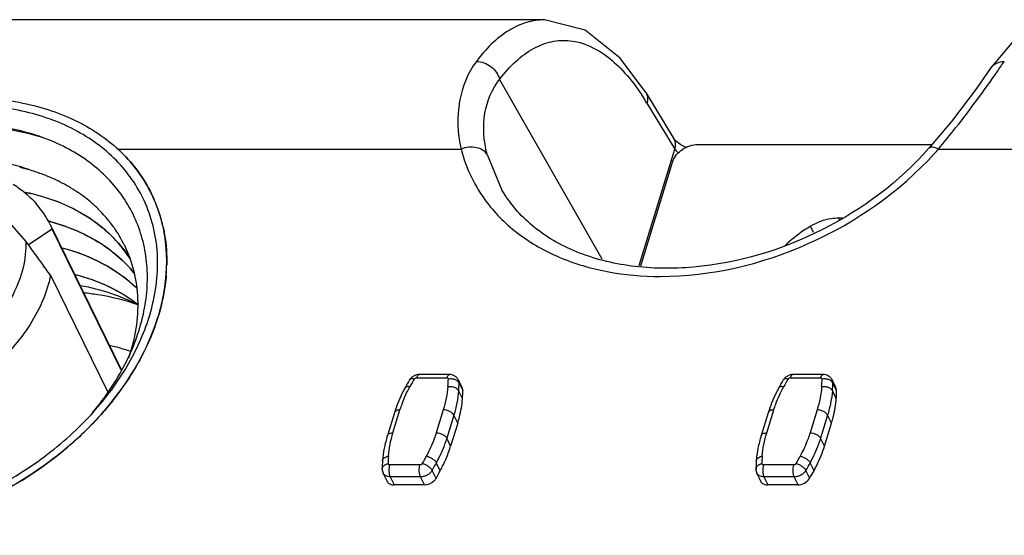
# Model space of a CAD drawing. Units: millimetres. Extents: x 0 to 420, y 0 to 297.
# Drawn here: x 372 to 383, y 150 to 156 of the extents above; entities that cross this region are included whole.
import ezdxf

# ---------------------------------------------------------------- set-up
doc = ezdxf.new("R2010")
doc.units = ezdxf.units.MM
doc.header["$LTSCALE"] = 23.1
doc.layers.get('0').update_dxf_attribs({"linetype": 'CONTINUOUS'})

msp = doc.modelspace()

# ---------------------------------------------------------------- linework, layer by layer
at = {"color": 7, "linetype": 'Continuous'}
for p, q in [((377.803, 155.99), (368.974, 155.99)), ((383.023, 155.423), (383.023, 155.424)), ((378.987, 155.137), (379.316, 154.598)), ((379.327, 154.583), (379.315, 154.599)), ((379.596, 154.53), (382.337, 154.53)), ((382.301, 154.486), (382.301, 154.486)), ((378.927, 153.112), (379.305, 154.334)), ((371.731, 153.399), (371.463, 153.709)), ((381.288, 153.668), (381.243, 153.668)), ((372.038, 153.54), (371.763, 153.355)), ((372.01, 153.602), (372.849, 151.892)), ((372.01, 153.602), (372.038, 153.54)), ((372.848, 151.89), (372.038, 153.54)), ((372.883, 153.355), (372.884, 153.352)), ((372.883, 153.355), (372.884, 153.352)), ((372.019, 153), (372.69, 151.633)), ((376.689, 151.839), (376.334, 151.839)), ((381.064, 151.839), (380.709, 151.839)), ((376.841, 151.681), (376.796, 151.774)), ((376.848, 151.648), (376.841, 151.681)), ((381.216, 151.682), (381.17, 151.774)), ((381.22, 151.651), (381.214, 151.681)), ((376.842, 151.558), (376.796, 151.651)), ((381.217, 151.558), (381.171, 151.651)), ((372.515, 151.398), (372.516, 151.399)), ((372.515, 151.398), (372.516, 151.399)), ((376.045, 151.393), (375.963, 151.125)), ((380.42, 151.393), (380.337, 151.125)), ((376.785, 151.27), (376.703, 151.002)), ((381.078, 151.002), (381.16, 151.27)), ((376.581, 150.715), (376.535, 150.808)), ((380.956, 150.714), (380.91, 150.808)), ((375.959, 150.592), (375.913, 150.685)), ((380.333, 150.593), (380.288, 150.685)), ((376.396, 150.549), (376.041, 150.549)), ((380.768, 150.549), (380.413, 150.549))]:
    msp.add_line(p, q, dxfattribs=at)
at = {"color": 9, "linetype": 'Continuous'}
for p, q in [((377.276, 155.292), (378.471, 153.191)), ((379, 155.015), (379.328, 154.476)), ((372.808, 154.476), (376.825, 154.476)), ((378.909, 153.114), (379.328, 154.476)), ((382.412, 154.476), (386.428, 154.476)), ((377.13, 154.414), (377.303, 153.997)), ((381.243, 153.668), (381.254, 153.645)), ((380.95, 153.499), (380.914, 153.573)), ((373.28, 152.519), (373.277, 152.508)), ((373.279, 152.519), (373.277, 152.508)), ((376.303, 151.801), (376.659, 151.801)), ((380.678, 151.801), (381.034, 151.801)), ((376.169, 151.685), (376.169, 151.686)), ((376.848, 151.648), (376.802, 151.741)), ((380.544, 151.685), (380.544, 151.686)), ((381.221, 151.651), (381.177, 151.741)), ((376.028, 151.158), (376.11, 151.426)), ((376.617, 151.426), (376.534, 151.158)), ((376.74, 151.363), (376.657, 151.095)), ((376.785, 151.27), (376.74, 151.363)), ((380.403, 151.158), (380.485, 151.426)), ((380.992, 151.426), (380.909, 151.158)), ((381.115, 151.363), (381.032, 151.095)), ((381.16, 151.27), (381.115, 151.363)), ((376.703, 151.002), (376.657, 151.095)), ((381.077, 151.002), (381.032, 151.095)), ((376.344, 150.782), (375.989, 150.782)), ((380.719, 150.782), (380.364, 150.782)), ((375.995, 150.642), (376.041, 150.549)), ((376.351, 150.642), (375.995, 150.642)), ((376.396, 150.549), (376.351, 150.642)), ((376.532, 150.624), (376.486, 150.717)), ((380.37, 150.642), (380.416, 150.549)), ((380.725, 150.642), (380.37, 150.642)), ((380.771, 150.549), (380.725, 150.642)), ((380.907, 150.624), (380.861, 150.717))]:
    msp.add_line(p, q, dxfattribs=at)
at = {"color": 7, "linetype": 'Continuous'}
for points in [[(378.987, 155.137), (378.687, 155.542), (378.276, 155.867), (377.803, 155.989)], [(383.876, 155.987), (383.61, 155.938), (383.272, 155.72), (383.023, 155.423)], [(383.023, 155.424), (382.857, 155.186), (382.564, 154.801), (382.301, 154.486)], [(379.458, 154.496), (379.396, 154.527), (379.336, 154.574), (379.327, 154.583)]]:
    msp.add_lwpolyline(points, dxfattribs=at)
at = {"color": 9, "linetype": 'Continuous'}
for centre, radius, start, end in [((369.347, 164.908), 16.73, 325.2926, 325.7943), ((383.157, 155.333), 0.162, 137.2813, 145.8806), ((376.613, 153.563), 2.794, 31.3128, 33.618), ((379.204, 154.531), 0.131, 22.9313, 30.9958), ((378.533, 154.92), 1.765, 194.552, 217.3443), ((379.535, 154.634), 0.262, 227.4638, 230.2401), ((379.507, 157.028), 3.867, 317.6255, 318.7018), ((371.671, 153.204), 1.705, 23.2503, 23.9019), ((371.651, 153.196), 1.726, 13.1066, 23.2378), ((371.345, 153.165), 2.035, 355.5, 358.7819), ((376.24, 151.766), 0.0208, 139.4705, 148.1928), ((377.685, 150.912), 1.657, 148.1728, 151.6788), ((375.574, 151.823), 1.103, 353.5662, 358.0721), ((380.615, 151.766), 0.0208, 139.4705, 148.1928), ((382.06, 150.912), 1.657, 148.1728, 151.6789), ((379.949, 151.823), 1.103, 353.5662, 358.0722), ((375.637, 151.781), 1.166, 353.618, 358.0724), ((380.012, 151.781), 1.166, 353.618, 358.0724), ((377.048, 150.799), 1.077, 175.4343, 180.1044), ((374.977, 151.613), 1.615, 329.6647, 333.1585), ((381.423, 150.799), 1.077, 175.4343, 180.1045), ((379.352, 151.613), 1.615, 329.6648, 333.1586), ((375.012, 151.58), 1.708, 329.6653, 333.1175), ((379.387, 151.58), 1.708, 329.6654, 333.1176)]:
    msp.add_arc(centre, radius, start, end, dxfattribs=at)
at = {"color": 7, "linetype": 'Continuous'}
for centre, radius, start, end in [((371.158, 152.011), 2.305, 74.1954, 77.4545), ((370.966, 152.03), 2.347, 69.5568, 72.7316), ((371.136, 152.077), 2.248, 69.2696, 73.1932), ((371.175, 152.183), 2.135, 66.3426, 69.2468), ((371.231, 152.309), 1.997, 59.9775, 66.3514), ((371.297, 152.428), 1.861, 56.348, 59.9127), ((371.355, 152.516), 1.756, 49.8434, 56.3474), ((371.416, 152.59), 1.66, 45.5025, 49.795), ((371.667, 153.202), 1.709, 23.2409, 23.7581), ((371.035, 153.121), 1.087, 26.2146, 40.9584), ((371.465, 152.64), 1.589, 39.0561, 45.4939), ((371.4, 151.316), 2.394, 75.0381, 75.4983), ((371.401, 151.313), 2.394, 75.0834, 75.4941), ((371.505, 152.673), 1.538, 33.8025, 39.0293), ((371.531, 152.692), 1.506, 26.1461, 33.792), ((351.815, 138.778), 24.706, 35.9302, 36.2837), ((352.556, 139.318), 23.79, 35.9235, 36.2906), ((348.469, 136.353), 28.839, 35.7608, 35.9319), ((348.48, 136.36), 28.826, 35.7607, 35.932), ((345.669, 134.335), 32.29, 35.6221, 35.7611), ((345.673, 134.338), 32.286, 35.6222, 35.7611), ((340.377, 130.549), 38.797, 35.3567, 35.616), ((341.535, 131.375), 37.375, 35.3517, 35.6209), ((370.982, 153.223), 2.404, 342.8014, 347.7268), ((370.879, 153.221), 2.402, 342.8123, 343.3815), ((370.882, 153.252), 2.507, 341.6069, 342.8252), ((372.235, 150.139), 2.099, 69.7924, 69.9954), ((377.731, 150.841), 1.775, 148.1911, 151.5966), ((382.105, 150.841), 1.775, 148.1911, 151.5967), ((375.677, 151.688), 1.171, 353.6298, 358.0611), ((380.075, 151.649), 1.146, 355.4461, 0.0907), ((369.942, 153.556), 3.359, 319.4185, 320.0124), ((369.723, 153.952), 3.873, 315.6615, 317.0038), ((377.088, 150.736), 1.186, 175.5463, 180.087), ((381.463, 150.736), 1.186, 175.5463, 180.0871), ((376.015, 150.735), 0.114, 180.0668, 206.1094), ((375.05, 151.491), 1.717, 329.6741, 333.1087), ((380.39, 150.735), 0.114, 180.0669, 206.1094), ((379.405, 151.551), 1.762, 328.1829, 331.6672), ((376.018, 150.62), 0.0653, 205.7791, 213.9272), ((380.391, 150.621), 0.0665, 197.2225, 205.7655), ((380.389, 150.62), 0.0649, 205.7841, 212.4399)]:
    msp.add_arc(centre, radius, start, end, dxfattribs=at)
at = {"color": 9, "linetype": 'Continuous'}
for points, knots in [([(377.801, 155.989), (377.73, 155.988), (377.584, 155.965), (377.29, 155.829), (377.109, 155.643), (377.004, 155.503)], [0, 0, 0, 0, 0.220393, 0.453785, 1, 1, 1, 1]), ([(377.276, 155.292), (377.334, 155.368), (377.453, 155.504), (377.659, 155.658), (377.879, 155.744), (378.19, 155.761), (378.499, 155.61), (378.758, 155.362), (378.88, 155.2), (378.94, 155.11)], [0, 0, 0, 0, 0.138994, 0.261407, 0.371738, 0.477405, 0.705995, 0.843593, 1, 1, 1, 1]), ([(377.004, 155.503), (376.903, 155.368), (376.765, 155.024), (376.784, 154.659), (376.825, 154.476)], [0, 0, 0, 0, 0.474483, 1, 1, 1, 1]), ([(377.004, 155.503), (377.064, 155.502), (377.185, 155.456), (377.261, 155.35), (377.276, 155.292)], [0, 0, 0, 0, 0.501137, 1, 1, 1, 1]), ([(383.038, 155.443), (383.047, 155.452), (383.088, 155.487), (383.143, 155.502), (383.183, 155.503)], [0, 0, 0, 0, 0.240664, 1, 1, 1, 1]), ([(382.412, 154.476), (382.481, 154.558), (382.72, 154.852), (382.945, 155.158), (383.1, 155.382)], [0, 0, 0, 0, 0.280037, 1, 1, 1, 1]), ([(377.13, 154.414), (377.09, 154.57), (377.064, 154.884), (377.186, 155.18), (377.276, 155.292)], [0, 0, 0, 0, 0.529081, 1, 1, 1, 1]), ([(378.987, 155.137), (378.992, 155.129), (379.01, 155.091), (379.009, 155.046), (379, 155.015)], [0, 0, 0, 0, 0.239286, 1, 1, 1, 1]), ([(371.064, 155.078), (371.305, 155.077), (371.663, 155.039), (372.109, 154.905), (372.409, 154.769), (372.676, 154.598), (372.905, 154.393), (373.094, 154.159), (373.19, 153.984), (373.229, 153.895)], [0, 0, 0, 0, 0.277762, 0.408822, 0.53459, 0.655554, 0.772591, 0.886914, 1, 1, 1, 1]), ([(367.779, 150.721), (367.697, 150.811), (367.555, 151.009), (367.417, 151.351), (367.361, 151.723), (367.389, 152.113), (367.499, 152.509), (367.686, 152.901), (367.946, 153.278), (368.271, 153.631), (368.652, 153.948), (369.079, 154.223), (369.541, 154.446), (370.025, 154.612), (370.517, 154.715), (371.153, 154.765), (371.628, 154.706), (371.92, 154.616)], [0, 0, 0, 0, 0.050541, 0.100809, 0.15216, 0.205766, 0.262424, 0.322515, 0.386019, 0.45257, 0.521561, 0.592182, 0.66353, 0.734649, 0.804627, 0.872633, 1, 1, 1, 1]), ([(379.328, 154.476), (379.331, 154.486), (379.338, 154.52), (379.334, 154.558), (379.324, 154.582)], [0, 0, 0, 0, 0.267269, 1, 1, 1, 1]), ([(377.13, 154.414), (377.105, 154.457), (376.995, 154.513), (376.882, 154.497), (376.825, 154.476)], [0, 0, 0, 0, 0.445182, 1, 1, 1, 1]), ([(382.412, 154.476), (382.39, 154.487), (382.356, 154.502), (382.31, 154.497), (382.301, 154.486)], [0, 0, 0, 0, 0.624413, 1, 1, 1, 1]), ([(379.158, 152.987), (379.752, 152.987), (380.951, 153.272), (381.959, 153.978), (382.364, 154.422)], [0, 0, 0, 0, 0.496821, 1, 1, 1, 1]), ([(377.13, 153.849), (377.235, 153.712), (377.492, 153.46), (377.977, 153.187), (378.544, 153.022), (378.949, 152.987), (379.158, 152.987)], [0, 0, 0, 0, 0.227538, 0.467935, 0.725212, 1, 1, 1, 1]), ([(373.332, 153.587), (373.341, 153.55), (373.372, 153.397), (373.382, 153.24), (373.38, 153.122)], [0, 0, 0, 0, 0.246566, 1, 1, 1, 1]), ([(373.374, 153.006), (373.371, 152.965), (373.353, 152.801), (373.316, 152.638), (373.28, 152.519)], [0, 0, 0, 0, 0.244567, 1, 1, 1, 1]), ([(373.277, 152.508), (373.226, 152.346), (373.088, 152.023), (372.793, 151.569), (372.415, 151.148), (371.964, 150.773), (371.458, 150.456), (370.737, 150.128), (370.152, 149.99), (369.763, 149.959)], [0, 0, 0, 0, 0.111321, 0.229276, 0.35311, 0.481434, 0.612421, 0.744003, 1, 1, 1, 1]), ([(376.277, 151.786), (376.271, 151.788), (376.26, 151.789), (376.245, 151.789), (376.233, 151.786), (376.226, 151.782), (376.224, 151.779)], [0, 0, 0, 0, 0.315649, 0.586015, 0.81058, 1, 1, 1, 1]), ([(376.277, 151.786), (376.279, 151.791), (376.288, 151.798), (376.298, 151.801), (376.303, 151.801)], [0, 0, 0, 0, 0.495478, 1, 1, 1, 1]), ([(376.334, 151.839), (376.332, 151.839), (376.329, 151.838), (376.325, 151.836), (376.321, 151.833), (376.315, 151.827), (376.309, 151.816), (376.305, 151.806), (376.303, 151.801)], [0, 0, 0, 0, 0.085898, 0.177519, 0.279398, 0.394371, 0.668111, 1, 1, 1, 1]), ([(376.659, 151.801), (376.661, 151.806), (376.664, 151.816), (376.671, 151.827), (376.676, 151.833), (376.68, 151.836), (376.685, 151.838), (376.688, 151.839), (376.689, 151.839)], [0, 0, 0, 0, 0.331892, 0.605597, 0.720575, 0.822455, 0.914086, 1, 1, 1, 1]), ([(376.659, 151.801), (376.661, 151.801), (376.666, 151.8), (376.672, 151.797), (376.676, 151.792), (376.677, 151.788), (376.677, 151.786)], [0, 0, 0, 0, 0.280722, 0.532378, 0.765065, 1, 1, 1, 1]), ([(376.802, 151.741), (376.798, 151.75), (376.787, 151.762), (376.769, 151.773), (376.747, 151.783), (376.715, 151.789), (376.689, 151.788), (376.677, 151.786)], [0, 0, 0, 0, 0.207872, 0.326553, 0.453827, 0.724995, 1, 1, 1, 1]), ([(380.652, 151.786), (380.646, 151.788), (380.635, 151.789), (380.62, 151.789), (380.608, 151.786), (380.601, 151.782), (380.599, 151.779)], [0, 0, 0, 0, 0.315649, 0.586015, 0.81058, 1, 1, 1, 1]), ([(380.652, 151.786), (380.654, 151.791), (380.662, 151.798), (380.673, 151.801), (380.678, 151.801)], [0, 0, 0, 0, 0.495478, 1, 1, 1, 1]), ([(380.709, 151.839), (380.707, 151.839), (380.704, 151.838), (380.7, 151.836), (380.696, 151.833), (380.69, 151.827), (380.684, 151.816), (380.68, 151.806), (380.678, 151.801)], [0, 0, 0, 0, 0.085898, 0.177519, 0.279398, 0.394371, 0.668111, 1, 1, 1, 1]), ([(381.034, 151.801), (381.035, 151.806), (381.039, 151.816), (381.045, 151.827), (381.051, 151.833), (381.055, 151.836), (381.06, 151.838), (381.063, 151.839), (381.064, 151.839)], [0, 0, 0, 0, 0.331892, 0.605597, 0.720575, 0.822455, 0.914086, 1, 1, 1, 1]), ([(381.034, 151.801), (381.036, 151.801), (381.041, 151.8), (381.047, 151.797), (381.051, 151.792), (381.052, 151.788), (381.052, 151.786)], [0, 0, 0, 0, 0.280722, 0.532378, 0.765065, 1, 1, 1, 1]), ([(381.177, 151.741), (381.173, 151.75), (381.162, 151.762), (381.144, 151.773), (381.122, 151.783), (381.09, 151.789), (381.064, 151.788), (381.052, 151.786)], [0, 0, 0, 0, 0.207872, 0.326553, 0.453827, 0.724995, 1, 1, 1, 1]), ([(376.11, 151.426), (376.118, 151.449), (376.149, 151.542), (376.19, 151.633), (376.226, 151.698)], [0, 0, 0, 0, 0.244211, 1, 1, 1, 1]), ([(376.169, 151.686), (376.171, 151.688), (376.174, 151.692), (376.181, 151.697), (376.19, 151.7), (376.196, 151.701), (376.2, 151.702)], [0, 0, 0, 0, 0.216649, 0.447445, 0.706147, 1, 1, 1, 1]), ([(376.2, 151.702), (376.202, 151.702), (376.211, 151.702), (376.219, 151.7), (376.226, 151.698)], [0, 0, 0, 0, 0.235102, 1, 1, 1, 1]), ([(376.67, 151.699), (376.667, 151.653), (376.654, 151.561), (376.631, 151.471), (376.617, 151.426)], [0, 0, 0, 0, 0.49228, 1, 1, 1, 1]), ([(376.796, 151.774), (376.798, 151.769), (376.802, 151.758), (376.803, 151.747), (376.802, 151.741)], [0, 0, 0, 0, 0.492749, 1, 1, 1, 1]), ([(380.485, 151.426), (380.492, 151.449), (380.524, 151.542), (380.565, 151.633), (380.601, 151.698)], [0, 0, 0, 0, 0.244211, 1, 1, 1, 1]), ([(380.544, 151.686), (380.545, 151.688), (380.549, 151.692), (380.556, 151.697), (380.565, 151.7), (380.571, 151.701), (380.575, 151.702)], [0, 0, 0, 0, 0.216649, 0.447445, 0.706147, 1, 1, 1, 1]), ([(380.575, 151.702), (380.577, 151.702), (380.585, 151.702), (380.594, 151.7), (380.601, 151.698)], [0, 0, 0, 0, 0.235102, 1, 1, 1, 1]), ([(381.045, 151.699), (381.042, 151.653), (381.029, 151.561), (381.006, 151.471), (380.992, 151.426)], [0, 0, 0, 0, 0.49228, 1, 1, 1, 1]), ([(381.17, 151.774), (381.173, 151.769), (381.177, 151.758), (381.177, 151.747), (381.177, 151.741)], [0, 0, 0, 0, 0.492749, 1, 1, 1, 1]), ([(376.796, 151.651), (376.792, 151.603), (376.778, 151.506), (376.754, 151.411), (376.74, 151.363)], [0, 0, 0, 0, 0.492307, 1, 1, 1, 1]), ([(381.171, 151.651), (381.167, 151.603), (381.153, 151.506), (381.129, 151.411), (381.115, 151.363)], [0, 0, 0, 0, 0.492307, 1, 1, 1, 1]), ([(376.11, 151.426), (376.103, 151.426), (376.088, 151.424), (376.068, 151.418), (376.055, 151.409), (376.048, 151.4), (376.046, 151.395), (376.045, 151.393)], [0, 0, 0, 0, 0.30343, 0.569185, 0.796733, 0.900141, 1, 1, 1, 1]), ([(376.74, 151.363), (376.735, 151.372), (376.721, 151.39), (376.691, 151.409), (376.655, 151.422), (376.63, 151.426), (376.617, 151.426)], [0, 0, 0, 0, 0.21146, 0.46335, 0.735288, 1, 1, 1, 1]), ([(380.485, 151.426), (380.478, 151.426), (380.463, 151.424), (380.443, 151.418), (380.43, 151.409), (380.423, 151.4), (380.421, 151.395), (380.42, 151.393)], [0, 0, 0, 0, 0.30343, 0.569185, 0.796733, 0.900141, 1, 1, 1, 1]), ([(381.115, 151.363), (381.11, 151.372), (381.095, 151.39), (381.066, 151.409), (381.03, 151.422), (381.005, 151.426), (380.992, 151.426)], [0, 0, 0, 0, 0.21146, 0.46335, 0.735288, 1, 1, 1, 1]), ([(375.963, 151.125), (375.963, 151.127), (375.966, 151.132), (375.972, 151.141), (375.985, 151.15), (376.005, 151.156), (376.02, 151.158), (376.028, 151.158)], [0, 0, 0, 0, 0.099859, 0.203267, 0.430815, 0.69657, 1, 1, 1, 1]), ([(375.974, 150.885), (375.978, 150.93), (375.991, 151.022), (376.014, 151.113), (376.028, 151.158)], [0, 0, 0, 0, 0.492299, 1, 1, 1, 1]), ([(376.534, 151.158), (376.527, 151.134), (376.495, 151.041), (376.454, 150.95), (376.418, 150.884)], [0, 0, 0, 0, 0.244196, 1, 1, 1, 1]), ([(376.534, 151.158), (376.547, 151.158), (376.572, 151.154), (376.608, 151.141), (376.638, 151.122), (376.652, 151.104), (376.657, 151.095)], [0, 0, 0, 0, 0.264712, 0.53665, 0.78854, 1, 1, 1, 1]), ([(376.657, 151.095), (376.649, 151.071), (376.616, 150.972), (376.573, 150.877), (376.535, 150.808)], [0, 0, 0, 0, 0.244217, 1, 1, 1, 1]), ([(380.337, 151.125), (380.338, 151.127), (380.34, 151.132), (380.347, 151.141), (380.36, 151.15), (380.38, 151.156), (380.395, 151.158), (380.403, 151.158)], [0, 0, 0, 0, 0.099859, 0.203267, 0.430815, 0.69657, 1, 1, 1, 1]), ([(380.349, 150.885), (380.353, 150.93), (380.366, 151.022), (380.389, 151.113), (380.403, 151.158)], [0, 0, 0, 0, 0.492299, 1, 1, 1, 1]), ([(380.909, 151.158), (380.902, 151.134), (380.87, 151.041), (380.829, 150.95), (380.793, 150.884)], [0, 0, 0, 0, 0.244196, 1, 1, 1, 1]), ([(380.909, 151.158), (380.922, 151.158), (380.947, 151.154), (380.983, 151.141), (381.013, 151.122), (381.027, 151.104), (381.032, 151.095)], [0, 0, 0, 0, 0.264712, 0.53665, 0.78854, 1, 1, 1, 1]), ([(381.032, 151.095), (381.024, 151.071), (380.991, 150.972), (380.947, 150.877), (380.91, 150.808)], [0, 0, 0, 0, 0.244217, 1, 1, 1, 1]), ([(375.905, 150.829), (375.905, 150.832), (375.907, 150.838), (375.912, 150.851), (375.926, 150.865), (375.944, 150.875), (375.961, 150.881), (375.97, 150.883), (375.974, 150.885)], [0, 0, 0, 0, 0.101965, 0.207601, 0.436901, 0.699879, 0.846132, 1, 1, 1, 1]), ([(380.28, 150.829), (380.28, 150.832), (380.281, 150.838), (380.287, 150.851), (380.301, 150.865), (380.319, 150.875), (380.335, 150.881), (380.345, 150.883), (380.349, 150.885)], [0, 0, 0, 0, 0.101965, 0.207601, 0.436902, 0.699879, 0.846132, 1, 1, 1, 1]), ([(375.901, 150.735), (375.901, 150.738), (375.902, 150.745), (375.907, 150.759), (375.921, 150.775), (375.943, 150.789), (375.961, 150.795), (375.971, 150.797)], [0, 0, 0, 0, 0.102987, 0.209286, 0.440623, 0.70548, 1, 1, 1, 1]), ([(375.989, 150.782), (375.986, 150.782), (375.982, 150.783), (375.976, 150.786), (375.972, 150.791), (375.971, 150.795), (375.971, 150.797)], [0, 0, 0, 0, 0.280807, 0.533143, 0.766202, 1, 1, 1, 1]), ([(375.989, 150.782), (375.985, 150.771), (375.981, 150.747), (375.98, 150.709), (375.983, 150.678), (375.989, 150.656), (375.993, 150.646), (375.995, 150.642)], [0, 0, 0, 0, 0.247289, 0.519092, 0.78066, 0.897329, 1, 1, 1, 1]), ([(376.351, 150.642), (376.348, 150.646), (376.345, 150.656), (376.339, 150.678), (376.335, 150.709), (376.336, 150.747), (376.341, 150.771), (376.344, 150.782)], [0, 0, 0, 0, 0.102658, 0.219292, 0.480818, 0.752659, 1, 1, 1, 1]), ([(376.371, 150.798), (376.369, 150.793), (376.36, 150.785), (376.35, 150.782), (376.344, 150.782)], [0, 0, 0, 0, 0.494274, 1, 1, 1, 1]), ([(376.371, 150.798), (376.383, 150.795), (376.407, 150.787), (376.44, 150.768), (376.464, 150.748), (376.478, 150.731), (376.484, 150.722), (376.486, 150.717)], [0, 0, 0, 0, 0.253765, 0.525587, 0.783527, 0.898334, 1, 1, 1, 1]), ([(380.276, 150.735), (380.276, 150.738), (380.277, 150.745), (380.282, 150.759), (380.295, 150.775), (380.318, 150.789), (380.336, 150.795), (380.346, 150.797)], [0, 0, 0, 0, 0.102987, 0.209286, 0.440623, 0.70548, 1, 1, 1, 1]), ([(380.364, 150.782), (380.361, 150.782), (380.357, 150.783), (380.351, 150.786), (380.347, 150.791), (380.346, 150.795), (380.346, 150.797)], [0, 0, 0, 0, 0.280807, 0.533143, 0.766202, 1, 1, 1, 1]), ([(380.364, 150.782), (380.36, 150.771), (380.356, 150.747), (380.354, 150.709), (380.358, 150.678), (380.364, 150.656), (380.368, 150.646), (380.37, 150.642)], [0, 0, 0, 0, 0.247289, 0.519092, 0.78066, 0.897329, 1, 1, 1, 1]), ([(380.725, 150.642), (380.723, 150.646), (380.719, 150.656), (380.714, 150.678), (380.71, 150.709), (380.711, 150.747), (380.716, 150.771), (380.719, 150.782)], [0, 0, 0, 0, 0.102658, 0.219292, 0.480818, 0.752659, 1, 1, 1, 1]), ([(380.746, 150.798), (380.744, 150.793), (380.735, 150.785), (380.725, 150.782), (380.719, 150.782)], [0, 0, 0, 0, 0.494274, 1, 1, 1, 1]), ([(380.746, 150.798), (380.758, 150.795), (380.782, 150.787), (380.815, 150.768), (380.839, 150.748), (380.853, 150.731), (380.859, 150.722), (380.861, 150.717)], [0, 0, 0, 0, 0.253765, 0.525587, 0.783527, 0.898334, 1, 1, 1, 1]), ([(375.995, 150.642), (375.986, 150.642), (375.969, 150.644), (375.945, 150.652), (375.925, 150.666), (375.916, 150.678), (375.913, 150.685)], [0, 0, 0, 0, 0.277968, 0.534945, 0.773148, 1, 1, 1, 1]), ([(376.486, 150.717), (376.479, 150.706), (376.462, 150.686), (376.429, 150.662), (376.391, 150.646), (376.364, 150.642), (376.351, 150.642)], [0, 0, 0, 0, 0.23946, 0.49444, 0.752428, 1, 1, 1, 1]), ([(380.37, 150.642), (380.361, 150.642), (380.343, 150.644), (380.32, 150.652), (380.3, 150.666), (380.291, 150.678), (380.288, 150.685)], [0, 0, 0, 0, 0.277968, 0.534945, 0.773148, 1, 1, 1, 1]), ([(380.861, 150.717), (380.854, 150.706), (380.837, 150.686), (380.804, 150.662), (380.766, 150.646), (380.739, 150.642), (380.725, 150.642)], [0, 0, 0, 0, 0.23946, 0.49444, 0.752428, 1, 1, 1, 1])]:
    msp.add_open_spline(points, degree=3, knots=knots, dxfattribs=at)
at = {"color": 7, "linetype": 'Continuous'}
for points, knots in [([(373.13, 153.841), (373.092, 153.929), (372.999, 154.098), (372.817, 154.326), (372.594, 154.525), (372.335, 154.692), (372.043, 154.824), (371.609, 154.954), (371.261, 154.989), (371.027, 154.989)], [0, 0, 0, 0, 0.113053, 0.227324, 0.344309, 0.465241, 0.591005, 0.722096, 1, 1, 1, 1]), ([(372.516, 151.399), (372.66, 151.571), (372.906, 151.931), (373.096, 152.434), (373.156, 152.832), (373.155, 153.119), (373.11, 153.395), (373.021, 153.655), (372.89, 153.896), (372.718, 154.114), (372.509, 154.304), (372.266, 154.465), (371.994, 154.594), (371.589, 154.724), (371.264, 154.764), (371.044, 154.77)], [0, 0, 0, 0, 0.139804, 0.26945, 0.330683, 0.389833, 0.447401, 0.504034, 0.560488, 0.617498, 0.675773, 0.735876, 0.79822, 0.863039, 1, 1, 1, 1]), ([(373.231, 153.891), (373.207, 153.946), (373.098, 154.162), (372.942, 154.354), (372.808, 154.476)], [0, 0, 0, 0, 0.248228, 1, 1, 1, 1]), ([(382.3, 154.486), (381.956, 154.094), (381.095, 153.451), (379.831, 153.069), (378.835, 153.079), (378.184, 153.24), (377.653, 153.544), (377.396, 153.839), (377.303, 153.997)], [0, 0, 0, 0, 0.275899, 0.552962, 0.681262, 0.798185, 0.903348, 1, 1, 1, 1]), ([(379.305, 154.334), (379.322, 154.39), (379.378, 154.452), (379.457, 154.498), (379.516, 154.521), (379.564, 154.53), (379.596, 154.53)], [0, 0, 0, 0, 0.48005, 0.612715, 0.745267, 1, 1, 1, 1]), ([(371.075, 154.381), (371.126, 154.377), (371.325, 154.357), (371.521, 154.315), (371.663, 154.271)], [0, 0, 0, 0, 0.256211, 1, 1, 1, 1]), ([(371.582, 154.066), (371.633, 154.034), (371.731, 153.963), (371.817, 153.879), (371.856, 153.834)], [0, 0, 0, 0, 0.507089, 1, 1, 1, 1]), ([(371.719, 153.973), (371.85, 153.947), (372.101, 153.875), (372.444, 153.705), (372.733, 153.48), (372.886, 153.295), (372.949, 153.197)], [0, 0, 0, 0, 0.268149, 0.522597, 0.765295, 1, 1, 1, 1]), ([(372.95, 153.195), (372.887, 153.293), (372.735, 153.477), (372.446, 153.702), (372.104, 153.871), (371.854, 153.943), (371.723, 153.97)], [0, 0, 0, 0, 0.234739, 0.477454, 0.731877, 1, 1, 1, 1]), ([(373.33, 152.712), (373.373, 152.91), (373.407, 153.309), (373.313, 153.7), (373.237, 153.877)], [0, 0, 0, 0, 0.513592, 1, 1, 1, 1]), ([(373.181, 152.534), (373.214, 152.647), (373.264, 152.872), (373.282, 153.211), (373.24, 153.538), (373.173, 153.744), (373.13, 153.841)], [0, 0, 0, 0, 0.263729, 0.516473, 0.760743, 1, 1, 1, 1]), ([(372.999, 153.025), (372.941, 153.097), (372.808, 153.231), (372.492, 153.46), (372.212, 153.574), (372.017, 153.626)], [0, 0, 0, 0, 0.237538, 0.482336, 1, 1, 1, 1]), ([(372.018, 153.628), (372.212, 153.576), (372.492, 153.462), (372.808, 153.233), (372.941, 153.098), (372.999, 153.027)], [0, 0, 0, 0, 0.517646, 0.762446, 1, 1, 1, 1]), ([(381.243, 153.668), (381.215, 153.668), (381.1, 153.659), (380.989, 153.618), (380.914, 153.573)], [0, 0, 0, 0, 0.241811, 1, 1, 1, 1]), ([(380.914, 153.573), (380.887, 153.557), (380.782, 153.491), (380.684, 153.412), (380.617, 153.347)], [0, 0, 0, 0, 0.253493, 1, 1, 1, 1]), ([(371.731, 153.399), (371.734, 153.296), (371.709, 153.079), (371.588, 152.764), (371.391, 152.463), (371.22, 152.284), (371.125, 152.201)], [0, 0, 0, 0, 0.224758, 0.466275, 0.72548, 1, 1, 1, 1]), ([(372.152, 153.322), (372.32, 153.279), (372.636, 153.16), (372.912, 152.962), (373.029, 152.85)], [0, 0, 0, 0, 0.516549, 1, 1, 1, 1]), ([(373.029, 152.848), (372.913, 152.96), (372.637, 153.157), (372.321, 153.276), (372.154, 153.319)], [0, 0, 0, 0, 0.483474, 1, 1, 1, 1]), ([(372.884, 153.352), (372.932, 153.255), (373.006, 153.048), (373.05, 152.717), (373.028, 152.372), (372.97, 152.144), (372.931, 152.03)], [0, 0, 0, 0, 0.238662, 0.482325, 0.735156, 1, 1, 1, 1]), ([(372.019, 153), (371.999, 152.9), (371.936, 152.7), (371.784, 152.415), (371.579, 152.144), (371.413, 151.982), (371.323, 151.905)], [0, 0, 0, 0, 0.230013, 0.474055, 0.731444, 1, 1, 1, 1]), ([(372.305, 153.011), (372.441, 152.976), (372.699, 152.885), (372.935, 152.742), (373.04, 152.661)], [0, 0, 0, 0, 0.513748, 1, 1, 1, 1]), ([(373.04, 152.66), (372.935, 152.74), (372.7, 152.882), (372.442, 152.973), (372.306, 153.009)], [0, 0, 0, 0, 0.486278, 1, 1, 1, 1]), ([(372.369, 152.882), (372.489, 152.86), (372.72, 152.802), (372.939, 152.709), (373.042, 152.655)], [0, 0, 0, 0, 0.511698, 1, 1, 1, 1]), ([(372.408, 152.798), (372.463, 152.792), (372.676, 152.764), (372.886, 152.712), (373.037, 152.658)], [0, 0, 0, 0, 0.257549, 1, 1, 1, 1]), ([(372.518, 151.397), (372.668, 151.564), (372.93, 151.913), (373.112, 152.312), (373.174, 152.512)], [0, 0, 0, 0, 0.517677, 1, 1, 1, 1]), ([(372.555, 151.311), (372.636, 151.398), (372.929, 151.742), (373.156, 152.146), (373.261, 152.461)], [0, 0, 0, 0, 0.263381, 1, 1, 1, 1]), ([(372.711, 152.183), (372.732, 152.178), (372.813, 152.158), (372.894, 152.133), (372.953, 152.111)], [0, 0, 0, 0, 0.253475, 1, 1, 1, 1]), ([(376.334, 151.839), (376.323, 151.839), (376.301, 151.836), (376.269, 151.823), (376.242, 151.803), (376.228, 151.786), (376.222, 151.777)], [0, 0, 0, 0, 0.249845, 0.500259, 0.750491, 1, 1, 1, 1]), ([(376.796, 151.774), (376.791, 151.784), (376.778, 151.802), (376.753, 151.823), (376.722, 151.836), (376.7, 151.839), (376.689, 151.839)], [0, 0, 0, 0, 0.2499, 0.499779, 0.749713, 1, 1, 1, 1]), ([(380.709, 151.839), (380.698, 151.839), (380.675, 151.836), (380.644, 151.823), (380.617, 151.803), (380.603, 151.786), (380.597, 151.777)], [0, 0, 0, 0, 0.249845, 0.500259, 0.750491, 1, 1, 1, 1]), ([(381.17, 151.774), (381.166, 151.784), (381.153, 151.802), (381.128, 151.823), (381.097, 151.836), (381.075, 151.839), (381.064, 151.839)], [0, 0, 0, 0, 0.2499, 0.499779, 0.749713, 1, 1, 1, 1]), ([(376.169, 151.685), (376.156, 151.662), (376.108, 151.567), (376.069, 151.468), (376.045, 151.393)], [0, 0, 0, 0, 0.25532, 1, 1, 1, 1]), ([(376.67, 151.699), (376.683, 151.701), (376.709, 151.701), (376.74, 151.694), (376.763, 151.684), (376.781, 151.672), (376.791, 151.66), (376.796, 151.651)], [0, 0, 0, 0, 0.272746, 0.544106, 0.67205, 0.791494, 1, 1, 1, 1]), ([(380.544, 151.685), (380.531, 151.662), (380.483, 151.567), (380.444, 151.468), (380.42, 151.393)], [0, 0, 0, 0, 0.25532, 1, 1, 1, 1]), ([(381.045, 151.699), (381.058, 151.701), (381.084, 151.701), (381.115, 151.694), (381.138, 151.684), (381.156, 151.672), (381.166, 151.66), (381.171, 151.651)], [0, 0, 0, 0, 0.272746, 0.544106, 0.67205, 0.791494, 1, 1, 1, 1]), ([(376.785, 151.27), (376.793, 151.294), (376.819, 151.388), (376.836, 151.485), (376.842, 151.558)], [0, 0, 0, 0, 0.256039, 1, 1, 1, 1]), ([(381.16, 151.27), (381.168, 151.294), (381.194, 151.388), (381.211, 151.485), (381.217, 151.558)], [0, 0, 0, 0, 0.256045, 1, 1, 1, 1]), ([(369.762, 150.045), (370.018, 150.064), (370.537, 150.158), (371.277, 150.442), (371.954, 150.854), (372.346, 151.206), (372.518, 151.397)], [0, 0, 0, 0, 0.246219, 0.500001, 0.753786, 1, 1, 1, 1]), ([(369.825, 149.964), (370.323, 150.012), (371.305, 150.3), (372.142, 150.887), (372.493, 151.245)], [0, 0, 0, 0, 0.499338, 1, 1, 1, 1]), ([(375.963, 151.125), (375.948, 151.076), (375.923, 150.978), (375.909, 150.878), (375.905, 150.829)], [0, 0, 0, 0, 0.506451, 1, 1, 1, 1]), ([(380.337, 151.125), (380.322, 151.076), (380.298, 150.978), (380.284, 150.878), (380.28, 150.829)], [0, 0, 0, 0, 0.506451, 1, 1, 1, 1]), ([(376.581, 150.715), (376.594, 150.738), (376.641, 150.831), (376.68, 150.928), (376.703, 151.002)], [0, 0, 0, 0, 0.256078, 1, 1, 1, 1]), ([(380.956, 150.714), (380.969, 150.738), (381.016, 150.831), (381.055, 150.928), (381.078, 151.002)], [0, 0, 0, 0, 0.256085, 1, 1, 1, 1]), ([(376.418, 150.884), (376.431, 150.882), (376.455, 150.875), (376.488, 150.857), (376.513, 150.838), (376.528, 150.821), (376.533, 150.812), (376.535, 150.808)], [0, 0, 0, 0, 0.256106, 0.527942, 0.78454, 0.898669, 1, 1, 1, 1]), ([(380.793, 150.884), (380.805, 150.882), (380.83, 150.875), (380.863, 150.857), (380.888, 150.838), (380.902, 150.821), (380.908, 150.812), (380.91, 150.808)], [0, 0, 0, 0, 0.256106, 0.527942, 0.78454, 0.898669, 1, 1, 1, 1]), ([(375.963, 150.584), (375.967, 150.578), (375.987, 150.557), (376.018, 150.549), (376.041, 150.549)], [0, 0, 0, 0, 0.230171, 1, 1, 1, 1]), ([(376.396, 150.549), (376.436, 150.549), (376.491, 150.572), (376.525, 150.613), (376.532, 150.624)], [0, 0, 0, 0, 0.75697, 1, 1, 1, 1]), ([(380.334, 150.585), (380.338, 150.579), (380.358, 150.557), (380.39, 150.549), (380.413, 150.549)], [0, 0, 0, 0, 0.230202, 1, 1, 1, 1])]:
    msp.add_open_spline(points, degree=3, knots=knots, dxfattribs=at)
at = {"color": 9, "linetype": 'Continuous'}
msp.add_open_spline([(379.328, 154.476), (379.337, 154.463), (379.347, 154.452), (379.359, 154.441)], degree=3, dxfattribs=at)
at = {"color": 7, "linetype": 'Continuous'}
msp.add_open_spline([(380.768, 150.549), (380.819, 150.549), (380.875, 150.578), (380.902, 150.622)], degree=3, dxfattribs=at)

doc.saveas('drawing.dxf')
